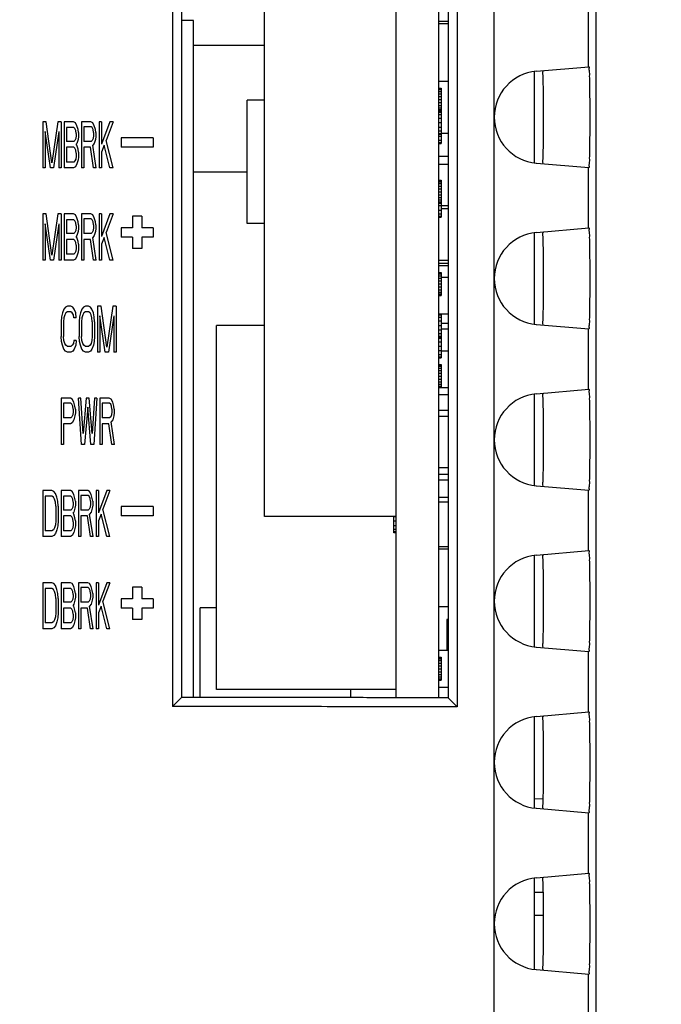
# Model space of a CAD drawing. Extents: x 0 to 34, y 0 to 22.
# Drawn here: x 7.9 to 8.6, y 15.8 to 16.9 of the extents above; entities that cross this region are included whole.
import ezdxf

# ---------------------------------------------------------------- set-up
doc = ezdxf.new("R2010")
doc.units = 0
doc.header["$LTSCALE"] = 1.87
doc.header["$MEASUREMENT"] = 0
doc.layers.get('0').update_dxf_attribs({"linetype": 'CONTINUOUS'})
doc.styles.get("Standard").update_dxf_attribs({"font": 'txt', "width": 0.8})
doc.dimstyles.new('DIMSTYLE_1', dxfattribs={"dimtxt": 0.15625, "dimasz": 0.1875, "dimexe": 0.18, "dimexo": 0.0625, "dimgap": 0.09, "dimtad": 0, "dimtih": 1, "dimtoh": 1, "dimlfac": 2, "dimzin": 0, "dimtxsty": 'STANDARD', "dimblk": '_FILLED', "dimblk1": '_FILLED', "dimblk2": '_FILLED', "dimcen": 0.09, "dimazin": 3, "dimtp": 0.02, "dimtm": 0.02, "dimtfac": 1, "dimtofl": 0, "dimtmove": 0, "dimatfit": 3, "dimtolj": 1, "dimtzin": 0})

# ---------------------------------------------------------------- blocks, each defined once
blk = doc.blocks.new('_FILLED')
at = {"color": 0, "linetype": 'BYBLOCK'}
blk.add_solid([(0, 0), (-1, 0.1667), (-1, -0.1667)], dxfattribs=at)
blk = doc.blocks.new('*D2')
at = {"color": 2, "linetype": 'CONTINUOUS'}
for p, q in [((8.0818, 18.2356), (9.786, 18.2356)), ((9.661, 18.2356), (9.661, 17.1216)), ((9.661, 14.7515), (9.661, 16.5747)), ((7.8808, 14.7515), (9.786, 14.7515))]:
    blk.add_line(p, q, dxfattribs=at)
at = {"color": 2, "linetype": 'CONTINUOUS', "xscale": 0.1875, "yscale": 0.1875, "zscale": 0.1875}
for p, rotation in [((9.661, 18.2356), 90), ((9.661, 14.7515), 270)]:
    blk.add_blockref('_FILLED', p, dxfattribs=dict(at, rotation=rotation))
at = {"color": 2, "linetype": 'CONTINUOUS', "width": 0.8}
for s, height, p in [('6.97', 0.15625, (9.161, 16.8872)), ('[', 0.1562, (9.161, 16.6528)), (']', 0.1562, (10.036, 16.6528)), ('177,00', 0.15625, (9.286, 16.6528))]:
    blk.add_text(s, height=height, dxfattribs=at).set_placement(p)

msp = doc.modelspace()

# ---------------------------------------------------------------- linework, layer by layer
at = {"color": 7, "linetype": 'CONTINUOUS'}
for p, q in [((8.506, 19.6524), (8.506, 15.2424)), ((8.3955, 19.6426), (8.3955, 15.2424)), ((8.3556, 18.2523), (8.3556, 16.1726)), ((8.3459, 18.2425), (8.3459, 16.1824)), ((8.2893, 16.1825), (8.2893, 18.1674)), ((8.3358, 16.1824), (8.3358, 18.1674)), ((8.0563, 17.0424), (8.0563, 16.1829)), ((8.0465, 17.0324), (8.0465, 16.1731)), ((8.1463, 16.3792), (8.1463, 16.9817)), ((8.4978, 16.9327), (8.4978, 16.8672)), ((8.3358, 16.9165), (8.3459, 16.9165)), ((8.3358, 16.914), (8.3459, 16.914)), ((8.1463, 16.8902), (8.0693, 16.8902)), ((8.4393, 16.8623), (8.4393, 16.7626)), ((8.4415, 16.8623), (8.4985, 16.8672)), ((8.3358, 16.8515), (8.3459, 16.8515)), ((8.3358, 16.844), (8.3383, 16.844)), ((8.3358, 16.8435), (8.3383, 16.8435)), ((8.3358, 16.8423), (8.3383, 16.8423)), ((8.3358, 16.8403), (8.3383, 16.8403)), ((8.3358, 16.8377), (8.3383, 16.8377)), ((8.3383, 16.844), (8.3383, 16.784)), ((8.1463, 16.831), (8.1278, 16.831)), ((8.1278, 16.697), (8.1278, 16.831)), ((8.3358, 16.8347), (8.3383, 16.8347)), ((8.3358, 16.8315), (8.3383, 16.8315)), ((8.3358, 16.8282), (8.3383, 16.8282)), ((8.3358, 16.8252), (8.3383, 16.8252)), ((8.3358, 16.8226), (8.3383, 16.8226)), ((8.3358, 16.8206), (8.3383, 16.8206)), ((8.3358, 16.8194), (8.3383, 16.8194)), ((8.3358, 16.819), (8.3383, 16.819)), ((8.3358, 16.818), (8.3383, 16.818)), ((8.3358, 16.8153), (8.3383, 16.8153)), ((7.9096, 16.8074), (7.9058, 16.8074)), ((7.9058, 16.8074), (7.9058, 16.7574)), ((7.9158, 16.7628), (7.9096, 16.8074)), ((7.9221, 16.8074), (7.9158, 16.7628)), ((7.9258, 16.8074), (7.9221, 16.8074)), ((7.9258, 16.8074), (7.9258, 16.7574)), ((7.9392, 16.8074), (7.9292, 16.8074)), ((7.9292, 16.8074), (7.9292, 16.7574)), ((7.9412, 16.8064), (7.9392, 16.8074)), ((7.9429, 16.8032), (7.9412, 16.8064)), ((7.9579, 16.8074), (7.9479, 16.8074)), ((7.9479, 16.8074), (7.9479, 16.7574)), ((7.96, 16.8064), (7.9579, 16.8074)), ((7.9617, 16.8032), (7.96, 16.8064)), ((7.9696, 16.8074), (7.9671, 16.8074)), ((7.9671, 16.8074), (7.9671, 16.7574)), ((7.9696, 16.8074), (7.9696, 16.783)), ((7.9787, 16.8074), (7.9696, 16.783)), ((7.9821, 16.8074), (7.9746, 16.7872)), ((7.9821, 16.8074), (7.9787, 16.8074)), ((8.3358, 16.8113), (8.3383, 16.8113)), ((8.3358, 16.8065), (8.3383, 16.8065)), ((7.9142, 16.7574), (7.9083, 16.7968)), ((7.9083, 16.7968), (7.9083, 16.7574)), ((7.9233, 16.7968), (7.9175, 16.7574)), ((7.9233, 16.7968), (7.9233, 16.7574)), ((7.9396, 16.8011), (7.9317, 16.8011)), ((7.9317, 16.8011), (7.9317, 16.7862)), ((7.9408, 16.8), (7.9396, 16.8011)), ((7.9417, 16.7979), (7.9408, 16.8)), ((7.9421, 16.7947), (7.9417, 16.7979)), ((7.9421, 16.7947), (7.9421, 16.7926)), ((7.9442, 16.7989), (7.9429, 16.8032)), ((7.9446, 16.7957), (7.9442, 16.7989)), ((7.9446, 16.7957), (7.9446, 16.7915)), ((7.9583, 16.8021), (7.9504, 16.8021)), ((7.9504, 16.8021), (7.9504, 16.7862)), ((7.9596, 16.8011), (7.9583, 16.8021)), ((7.9604, 16.7989), (7.9596, 16.8011)), ((7.9608, 16.7957), (7.9604, 16.7989)), ((7.9608, 16.7957), (7.9608, 16.7926)), ((7.9629, 16.7989), (7.9617, 16.8032)), ((7.9633, 16.7957), (7.9629, 16.7989)), ((7.9633, 16.7957), (7.9633, 16.7915)), ((8.3358, 16.8017), (8.3383, 16.8017)), ((8.3358, 16.7976), (8.3383, 16.7976)), ((8.3358, 16.7949), (8.3383, 16.7949)), ((8.3358, 16.794), (8.3383, 16.794)), ((8.3383, 16.7952), (8.3459, 16.7952)), ((7.9396, 16.7862), (7.9317, 16.7862)), ((7.9408, 16.7872), (7.9396, 16.7862)), ((7.9417, 16.7894), (7.9408, 16.7872)), ((7.9421, 16.7926), (7.9417, 16.7894)), ((7.9429, 16.784), (7.9421, 16.783)), ((7.9429, 16.7819), (7.9421, 16.783)), ((7.9442, 16.7883), (7.9429, 16.784)), ((7.9446, 16.7915), (7.9442, 16.7883)), ((7.9583, 16.7862), (7.9504, 16.7862)), ((7.9596, 16.7872), (7.9583, 16.7862)), ((7.9604, 16.7894), (7.9596, 16.7872)), ((7.9617, 16.784), (7.96, 16.7819)), ((7.9608, 16.7926), (7.9604, 16.7894)), ((7.9629, 16.7883), (7.9617, 16.784)), ((7.9633, 16.7915), (7.9629, 16.7883)), ((7.9821, 16.7574), (7.9746, 16.7872)), ((8.0258, 16.7899), (7.9908, 16.7899)), ((7.9908, 16.7899), (7.9908, 16.7799)), ((8.0258, 16.7899), (8.0258, 16.7799)), ((8.3358, 16.7917), (8.3383, 16.7917)), ((8.3358, 16.7876), (8.3383, 16.7876)), ((8.3358, 16.7849), (8.3383, 16.7849)), ((8.3358, 16.784), (8.3383, 16.784)), ((7.9396, 16.7798), (7.9317, 16.7798)), ((7.9317, 16.7798), (7.9317, 16.7638)), ((7.9408, 16.7787), (7.9396, 16.7798)), ((7.9417, 16.7766), (7.9408, 16.7787)), ((7.9421, 16.7734), (7.9417, 16.7766)), ((7.9421, 16.7734), (7.9421, 16.7702)), ((7.9442, 16.7777), (7.9429, 16.7819)), ((7.9446, 16.7745), (7.9442, 16.7777)), ((7.9446, 16.7745), (7.9446, 16.7691)), ((7.9575, 16.7798), (7.9504, 16.7798)), ((7.9504, 16.7798), (7.9504, 16.7574)), ((7.9608, 16.7574), (7.9575, 16.7798)), ((7.9637, 16.7574), (7.96, 16.7819)), ((7.9725, 16.7819), (7.9696, 16.7745)), ((7.9696, 16.7745), (7.9696, 16.7574)), ((7.9787, 16.7574), (7.9725, 16.7819)), ((8.0258, 16.7799), (7.9908, 16.7799)), ((7.9396, 16.7638), (7.9317, 16.7638)), ((7.9408, 16.7649), (7.9396, 16.7638)), ((7.9417, 16.767), (7.9408, 16.7649)), ((7.9429, 16.7617), (7.9412, 16.7585)), ((7.9421, 16.7702), (7.9417, 16.767)), ((7.9442, 16.766), (7.9429, 16.7617)), ((7.9446, 16.7691), (7.9442, 16.766)), ((8.3358, 16.7702), (8.3459, 16.7702)), ((8.3358, 16.7615), (8.3459, 16.7615)), ((8.4415, 16.7626), (8.4985, 16.7577)), ((7.9083, 16.7574), (7.9058, 16.7574)), ((7.9175, 16.7574), (7.9142, 16.7574)), ((7.9258, 16.7574), (7.9233, 16.7574)), ((7.9392, 16.7574), (7.9292, 16.7574)), ((7.9412, 16.7585), (7.9392, 16.7574)), ((7.9504, 16.7574), (7.9479, 16.7574)), ((7.9637, 16.7574), (7.9608, 16.7574)), ((7.9696, 16.7574), (7.9671, 16.7574)), ((7.9821, 16.7574), (7.9787, 16.7574)), ((8.1278, 16.7527), (8.0693, 16.7527)), ((8.4978, 16.7577), (8.4978, 16.6922)), ((8.3358, 16.744), (8.3383, 16.744)), ((8.3358, 16.7435), (8.3383, 16.7435)), ((8.3358, 16.7423), (8.3383, 16.7423)), ((8.3358, 16.7403), (8.3383, 16.7403)), ((8.3383, 16.744), (8.3383, 16.704)), ((8.3358, 16.7377), (8.3383, 16.7377)), ((8.3358, 16.7347), (8.3383, 16.7347)), ((8.3358, 16.7315), (8.3383, 16.7315)), ((8.3358, 16.7282), (8.3383, 16.7282)), ((8.3358, 16.7252), (8.3383, 16.7252)), ((8.3358, 16.7226), (8.3383, 16.7226)), ((8.3358, 16.7206), (8.3383, 16.7206)), ((8.3358, 16.7194), (8.3383, 16.7194)), ((8.3358, 16.719), (8.3383, 16.719)), ((8.3358, 16.7165), (8.3459, 16.7165)), ((8.3358, 16.7117), (8.3383, 16.7117)), ((8.3358, 16.7076), (8.3383, 16.7076)), ((8.3383, 16.7132), (8.3459, 16.7132)), ((7.9096, 16.7074), (7.9058, 16.7074)), ((7.9058, 16.7074), (7.9058, 16.6574)), ((7.9158, 16.6628), (7.9096, 16.7074)), ((7.9221, 16.7074), (7.9158, 16.6628)), ((7.9258, 16.7074), (7.9221, 16.7074)), ((7.9258, 16.7074), (7.9258, 16.6574)), ((7.9392, 16.7074), (7.9292, 16.7074)), ((7.9292, 16.7074), (7.9292, 16.6574)), ((7.9396, 16.7011), (7.9317, 16.7011)), ((7.9317, 16.7011), (7.9317, 16.6862)), ((7.9412, 16.7064), (7.9392, 16.7074)), ((7.9408, 16.7), (7.9396, 16.7011)), ((7.9417, 16.6979), (7.9408, 16.7)), ((7.9429, 16.7032), (7.9412, 16.7064)), ((7.9421, 16.6947), (7.9417, 16.6979)), ((7.9442, 16.6989), (7.9429, 16.7032)), ((7.9446, 16.6957), (7.9442, 16.6989)), ((7.9579, 16.7074), (7.9479, 16.7074)), ((7.9479, 16.7074), (7.9479, 16.6574)), ((7.9583, 16.7021), (7.9504, 16.7021)), ((7.9504, 16.7021), (7.9504, 16.6862)), ((7.96, 16.7064), (7.9579, 16.7074)), ((7.9596, 16.7011), (7.9583, 16.7021)), ((7.9604, 16.6989), (7.9596, 16.7011)), ((7.9617, 16.7032), (7.96, 16.7064)), ((7.9608, 16.6957), (7.9604, 16.6989)), ((7.9629, 16.6989), (7.9617, 16.7032)), ((7.9633, 16.6957), (7.9629, 16.6989)), ((7.9696, 16.7074), (7.9671, 16.7074)), ((7.9671, 16.7074), (7.9671, 16.6574)), ((7.9696, 16.7074), (7.9696, 16.683)), ((7.9787, 16.7074), (7.9696, 16.683)), ((7.9821, 16.7074), (7.9746, 16.6872)), ((7.9821, 16.7074), (7.9787, 16.7074)), ((8.0133, 16.7049), (8.0033, 16.7049)), ((8.0033, 16.7049), (8.0033, 16.6924)), ((8.0133, 16.7049), (8.0133, 16.6924)), ((8.1463, 16.697), (8.1278, 16.697)), ((8.3358, 16.7049), (8.3383, 16.7049)), ((8.3358, 16.704), (8.3383, 16.704)), ((7.9142, 16.6574), (7.9083, 16.6968)), ((7.9083, 16.6968), (7.9083, 16.6574)), ((7.9233, 16.6968), (7.9175, 16.6574)), ((7.9233, 16.6968), (7.9233, 16.6574)), ((7.9396, 16.6862), (7.9317, 16.6862)), ((7.9408, 16.6872), (7.9396, 16.6862)), ((7.9417, 16.6894), (7.9408, 16.6872)), ((7.9421, 16.6926), (7.9417, 16.6894)), ((7.9421, 16.6947), (7.9421, 16.6926)), ((7.9442, 16.6883), (7.9429, 16.684)), ((7.9446, 16.6915), (7.9442, 16.6883)), ((7.9446, 16.6957), (7.9446, 16.6915)), ((7.9583, 16.6862), (7.9504, 16.6862)), ((7.9596, 16.6872), (7.9583, 16.6862)), ((7.9604, 16.6894), (7.9596, 16.6872)), ((7.9608, 16.6926), (7.9604, 16.6894)), ((7.9608, 16.6957), (7.9608, 16.6926)), ((7.9629, 16.6883), (7.9617, 16.684)), ((7.9633, 16.6915), (7.9629, 16.6883)), ((7.9633, 16.6957), (7.9633, 16.6915)), ((7.9821, 16.6574), (7.9746, 16.6872)), ((8.0033, 16.6924), (7.9908, 16.6924)), ((7.9908, 16.6924), (7.9908, 16.6824)), ((8.0258, 16.6924), (8.0133, 16.6924)), ((8.0258, 16.6924), (8.0258, 16.6824)), ((8.4393, 16.6873), (8.4393, 16.5876)), ((8.4415, 16.6873), (8.4985, 16.6922)), ((7.9396, 16.6798), (7.9317, 16.6798)), ((7.9317, 16.6798), (7.9317, 16.6638)), ((7.9408, 16.6787), (7.9396, 16.6798)), ((7.9417, 16.6766), (7.9408, 16.6787)), ((7.9421, 16.6734), (7.9417, 16.6766)), ((7.9429, 16.684), (7.9421, 16.683)), ((7.9429, 16.6819), (7.9421, 16.683)), ((7.9442, 16.6777), (7.9429, 16.6819)), ((7.9446, 16.6745), (7.9442, 16.6777)), ((7.9575, 16.6798), (7.9504, 16.6798)), ((7.9504, 16.6798), (7.9504, 16.6574)), ((7.9608, 16.6574), (7.9575, 16.6798)), ((7.9617, 16.684), (7.96, 16.6819)), ((7.9637, 16.6574), (7.96, 16.6819)), ((7.9725, 16.6819), (7.9696, 16.6745)), ((7.9787, 16.6574), (7.9725, 16.6819)), ((8.0033, 16.6824), (7.9908, 16.6824)), ((8.0033, 16.6824), (8.0033, 16.6699)), ((8.0258, 16.6824), (8.0133, 16.6824)), ((8.0133, 16.6824), (8.0133, 16.6699)), ((7.9408, 16.6649), (7.9396, 16.6638)), ((7.9417, 16.667), (7.9408, 16.6649)), ((7.9421, 16.6702), (7.9417, 16.667)), ((7.9421, 16.6734), (7.9421, 16.6702)), ((7.9442, 16.666), (7.9429, 16.6617)), ((7.9446, 16.6691), (7.9442, 16.666)), ((7.9446, 16.6745), (7.9446, 16.6691)), ((7.9696, 16.6745), (7.9696, 16.6574)), ((8.0133, 16.6699), (8.0033, 16.6699)), ((7.9083, 16.6574), (7.9058, 16.6574)), ((7.9175, 16.6574), (7.9142, 16.6574)), ((7.9258, 16.6574), (7.9233, 16.6574)), ((7.9392, 16.6574), (7.9292, 16.6574)), ((7.9396, 16.6638), (7.9317, 16.6638)), ((7.9412, 16.6585), (7.9392, 16.6574)), ((7.9429, 16.6617), (7.9412, 16.6585)), ((7.9504, 16.6574), (7.9479, 16.6574)), ((7.9637, 16.6574), (7.9608, 16.6574)), ((7.9696, 16.6574), (7.9671, 16.6574)), ((7.9821, 16.6574), (7.9787, 16.6574)), ((8.3358, 16.6572), (8.3459, 16.6572)), ((8.3358, 16.654), (8.3459, 16.654)), ((8.3358, 16.6515), (8.3459, 16.6515)), ((8.3358, 16.644), (8.3383, 16.644)), ((8.3358, 16.6435), (8.3383, 16.6435)), ((8.3383, 16.644), (8.3383, 16.619)), ((8.3358, 16.6423), (8.3383, 16.6423)), ((8.3358, 16.6403), (8.3383, 16.6403)), ((8.3358, 16.6377), (8.3383, 16.6377)), ((8.3358, 16.6347), (8.3383, 16.6347)), ((8.3383, 16.639), (8.3459, 16.639)), ((8.3358, 16.6315), (8.3383, 16.6315)), ((8.3358, 16.6282), (8.3383, 16.6282)), ((8.3358, 16.6252), (8.3383, 16.6252)), ((8.3358, 16.6226), (8.3383, 16.6226)), ((8.3358, 16.6206), (8.3383, 16.6206)), ((8.3358, 16.6194), (8.3383, 16.6194)), ((8.3358, 16.619), (8.3383, 16.619)), ((7.9287, 16.6043), (7.9271, 16.6)), ((7.9304, 16.6064), (7.9287, 16.6043)), ((7.9325, 16.6074), (7.9304, 16.6064)), ((7.9325, 16.6011), (7.9308, 16.6)), ((7.9362, 16.6074), (7.9325, 16.6074)), ((7.9362, 16.6011), (7.9325, 16.6011)), ((7.9383, 16.6064), (7.9362, 16.6074)), ((7.9379, 16.6), (7.9362, 16.6011)), ((7.94, 16.6043), (7.9383, 16.6064)), ((7.9417, 16.6), (7.94, 16.6043)), ((7.9483, 16.6043), (7.9467, 16.6)), ((7.95, 16.6064), (7.9483, 16.6043)), ((7.9521, 16.6074), (7.95, 16.6064)), ((7.9521, 16.6011), (7.9504, 16.6)), ((7.9554, 16.6074), (7.9521, 16.6074)), ((7.9554, 16.6011), (7.9521, 16.6011)), ((7.9575, 16.6064), (7.9554, 16.6074)), ((7.9571, 16.6), (7.9554, 16.6011)), ((7.9592, 16.6043), (7.9575, 16.6064)), ((7.9608, 16.6), (7.9592, 16.6043)), ((7.9692, 16.6074), (7.9654, 16.6074)), ((7.9654, 16.6074), (7.9654, 16.5574)), ((7.9754, 16.5628), (7.9692, 16.6074)), ((7.9817, 16.6074), (7.9754, 16.5628)), ((7.9854, 16.6074), (7.9817, 16.6074)), ((7.9854, 16.6074), (7.9854, 16.5574)), ((7.9262, 16.5957), (7.9258, 16.5904)), ((7.9258, 16.5904), (7.9258, 16.5745)), ((7.9271, 16.6), (7.9262, 16.5957)), ((7.9287, 16.5947), (7.9283, 16.5904)), ((7.9283, 16.5904), (7.9283, 16.5745)), ((7.9296, 16.5979), (7.9287, 16.5947)), ((7.9308, 16.6), (7.9296, 16.5979)), ((7.9392, 16.5979), (7.9379, 16.6)), ((7.9396, 16.5947), (7.9392, 16.5979)), ((7.9421, 16.5947), (7.9396, 16.5947)), ((7.9421, 16.5947), (7.9417, 16.6)), ((7.9458, 16.5957), (7.9454, 16.5904)), ((7.9454, 16.5904), (7.9454, 16.5745)), ((7.9467, 16.6), (7.9458, 16.5957)), ((7.9483, 16.5947), (7.9479, 16.5904)), ((7.9479, 16.5904), (7.9479, 16.5745)), ((7.9492, 16.5979), (7.9483, 16.5947)), ((7.9504, 16.6), (7.9492, 16.5979)), ((7.9583, 16.5979), (7.9571, 16.6)), ((7.9592, 16.5947), (7.9583, 16.5979)), ((7.9596, 16.5904), (7.9592, 16.5947)), ((7.9596, 16.5904), (7.9596, 16.5745)), ((7.9617, 16.5957), (7.9608, 16.6)), ((7.9621, 16.5904), (7.9617, 16.5957)), ((7.9621, 16.5904), (7.9621, 16.5745)), ((7.9737, 16.5574), (7.9679, 16.5968)), ((7.9679, 16.5968), (7.9679, 16.5574)), ((7.9829, 16.5968), (7.9771, 16.5574)), ((7.9829, 16.5968), (7.9829, 16.5574)), ((8.3358, 16.599), (8.3459, 16.599)), ((8.3358, 16.598), (8.3383, 16.598)), ((8.3358, 16.5953), (8.3383, 16.5953)), ((8.3358, 16.5913), (8.3383, 16.5913)), ((8.3383, 16.599), (8.3383, 16.5515)), ((8.1463, 16.5865), (8.0943, 16.5865)), ((8.0943, 16.1915), (8.0943, 16.5865)), ((8.3358, 16.5865), (8.3383, 16.5865)), ((8.3358, 16.5817), (8.3383, 16.5817)), ((8.3383, 16.589), (8.3459, 16.589)), ((8.3383, 16.5827), (8.3459, 16.5827)), ((8.4415, 16.5876), (8.4985, 16.5827)), ((8.4978, 16.5827), (8.4978, 16.5172)), ((7.9262, 16.5691), (7.9258, 16.5745)), ((7.9271, 16.5649), (7.9262, 16.5691)), ((7.9287, 16.5702), (7.9283, 16.5745)), ((7.9296, 16.567), (7.9287, 16.5702)), ((7.9396, 16.5702), (7.9392, 16.567)), ((7.9421, 16.5702), (7.9396, 16.5702)), ((7.9421, 16.5702), (7.9417, 16.5649)), ((7.9458, 16.5691), (7.9454, 16.5745)), ((7.9467, 16.5649), (7.9458, 16.5691)), ((7.9483, 16.5702), (7.9479, 16.5745)), ((7.9492, 16.567), (7.9483, 16.5702)), ((7.9592, 16.5702), (7.9583, 16.567)), ((7.9596, 16.5745), (7.9592, 16.5702)), ((7.9617, 16.5691), (7.9608, 16.5649)), ((7.9621, 16.5745), (7.9617, 16.5691)), ((8.3358, 16.5776), (8.3383, 16.5776)), ((8.3358, 16.5749), (8.3383, 16.5749)), ((8.3358, 16.574), (8.3383, 16.574)), ((8.3358, 16.5728), (8.3383, 16.5728)), ((8.3358, 16.5688), (8.3383, 16.5688)), ((7.9287, 16.5606), (7.9271, 16.5649)), ((7.9304, 16.5585), (7.9287, 16.5606)), ((7.9308, 16.5649), (7.9296, 16.567)), ((7.9325, 16.5574), (7.9304, 16.5585)), ((7.9325, 16.5638), (7.9308, 16.5649)), ((7.9362, 16.5638), (7.9325, 16.5638)), ((7.9379, 16.5649), (7.9362, 16.5638)), ((7.9383, 16.5585), (7.9362, 16.5574)), ((7.9392, 16.567), (7.9379, 16.5649)), ((7.94, 16.5606), (7.9383, 16.5585)), ((7.9417, 16.5649), (7.94, 16.5606)), ((7.9483, 16.5606), (7.9467, 16.5649)), ((7.95, 16.5585), (7.9483, 16.5606)), ((7.9504, 16.5649), (7.9492, 16.567)), ((7.9521, 16.5574), (7.95, 16.5585)), ((7.9521, 16.5638), (7.9504, 16.5649)), ((7.9554, 16.5638), (7.9521, 16.5638)), ((7.9571, 16.5649), (7.9554, 16.5638)), ((7.9575, 16.5585), (7.9554, 16.5574)), ((7.9583, 16.567), (7.9571, 16.5649)), ((7.9592, 16.5606), (7.9575, 16.5585)), ((7.9608, 16.5649), (7.9592, 16.5606)), ((8.3358, 16.564), (8.3383, 16.564)), ((8.3358, 16.5592), (8.3383, 16.5592)), ((8.3383, 16.559), (8.3459, 16.559)), ((7.9362, 16.5574), (7.9325, 16.5574)), ((7.9554, 16.5574), (7.9521, 16.5574)), ((7.9679, 16.5574), (7.9654, 16.5574)), ((7.9771, 16.5574), (7.9737, 16.5574)), ((7.9854, 16.5574), (7.9829, 16.5574)), ((8.3358, 16.5551), (8.3383, 16.5551)), ((8.3358, 16.5524), (8.3383, 16.5524)), ((8.3358, 16.5515), (8.3383, 16.5515)), ((8.3358, 16.544), (8.3383, 16.544)), ((8.3358, 16.5435), (8.3383, 16.5435)), ((8.3358, 16.5423), (8.3383, 16.5423)), ((8.3358, 16.5403), (8.3383, 16.5403)), ((8.3358, 16.5377), (8.3383, 16.5377)), ((8.3383, 16.544), (8.3383, 16.519)), ((8.3358, 16.5347), (8.3383, 16.5347)), ((8.3358, 16.5315), (8.3383, 16.5315)), ((8.3358, 16.5282), (8.3383, 16.5282)), ((8.3358, 16.5252), (8.3383, 16.5252)), ((8.3358, 16.5226), (8.3383, 16.5226)), ((8.3358, 16.5206), (8.3383, 16.5206)), ((8.3358, 16.5194), (8.3383, 16.5194)), ((8.3358, 16.519), (8.3459, 16.519)), ((8.4415, 16.5123), (8.4985, 16.5172)), ((7.9358, 16.5074), (7.9258, 16.5074)), ((7.9258, 16.5074), (7.9258, 16.4574)), ((7.9379, 16.5064), (7.9358, 16.5074)), ((7.9396, 16.5032), (7.9379, 16.5064)), ((7.9471, 16.5074), (7.9446, 16.5074)), ((7.9479, 16.4574), (7.9446, 16.5074)), ((7.9496, 16.4691), (7.9471, 16.5074)), ((7.9529, 16.5074), (7.9496, 16.4691)), ((7.9562, 16.5074), (7.9529, 16.5074)), ((7.9596, 16.4691), (7.9562, 16.5074)), ((7.9621, 16.5074), (7.9596, 16.4691)), ((7.9646, 16.5074), (7.9612, 16.4574)), ((7.9646, 16.5074), (7.9621, 16.5074)), ((7.9779, 16.5074), (7.9679, 16.5074)), ((7.9679, 16.5074), (7.9679, 16.4574)), ((7.98, 16.5064), (7.9779, 16.5074)), ((7.9817, 16.5032), (7.98, 16.5064)), ((8.3358, 16.5115), (8.3459, 16.5115)), ((8.4393, 16.5123), (8.4393, 16.4126)), ((7.9362, 16.5021), (7.9283, 16.5021)), ((7.9283, 16.5021), (7.9283, 16.4862)), ((7.9375, 16.5011), (7.9362, 16.5021)), ((7.9383, 16.4989), (7.9375, 16.5011)), ((7.9387, 16.4957), (7.9383, 16.4989)), ((7.9387, 16.4957), (7.9387, 16.4926)), ((7.9408, 16.4989), (7.9396, 16.5032)), ((7.9412, 16.4957), (7.9408, 16.4989)), ((7.9412, 16.4957), (7.9412, 16.4915)), ((7.9546, 16.4979), (7.9512, 16.4574)), ((7.9579, 16.4574), (7.9546, 16.4979)), ((7.9783, 16.5021), (7.9704, 16.5021)), ((7.9704, 16.5021), (7.9704, 16.4862)), ((7.9796, 16.5011), (7.9783, 16.5021)), ((7.9804, 16.4989), (7.9796, 16.5011)), ((7.9808, 16.4957), (7.9804, 16.4989)), ((7.9808, 16.4957), (7.9808, 16.4926)), ((7.9829, 16.4989), (7.9817, 16.5032)), ((7.9833, 16.4957), (7.9829, 16.4989)), ((7.9833, 16.4957), (7.9833, 16.4915)), ((8.3358, 16.4946), (8.3459, 16.4946)), ((7.9362, 16.4862), (7.9283, 16.4862)), ((7.9375, 16.4872), (7.9362, 16.4862)), ((7.9383, 16.4894), (7.9375, 16.4872)), ((7.9396, 16.484), (7.9379, 16.4809)), ((7.9387, 16.4926), (7.9383, 16.4894)), ((7.9408, 16.4883), (7.9396, 16.484)), ((7.9412, 16.4915), (7.9408, 16.4883)), ((7.9783, 16.4862), (7.9704, 16.4862)), ((7.9796, 16.4872), (7.9783, 16.4862)), ((7.9804, 16.4894), (7.9796, 16.4872)), ((7.9817, 16.484), (7.98, 16.4819)), ((7.9808, 16.4926), (7.9804, 16.4894)), ((7.9829, 16.4883), (7.9817, 16.484)), ((7.9833, 16.4915), (7.9829, 16.4883)), ((8.3358, 16.4882), (8.3459, 16.4882)), ((7.9358, 16.4798), (7.9283, 16.4798)), ((7.9283, 16.4798), (7.9283, 16.4574)), ((7.9379, 16.4809), (7.9358, 16.4798)), ((7.9775, 16.4798), (7.9704, 16.4798)), ((7.9704, 16.4798), (7.9704, 16.4574)), ((7.9808, 16.4574), (7.9775, 16.4798)), ((7.9837, 16.4574), (7.98, 16.4819)), ((7.9283, 16.4574), (7.9258, 16.4574)), ((7.9512, 16.4574), (7.9479, 16.4574)), ((7.9612, 16.4574), (7.9579, 16.4574)), ((7.9704, 16.4574), (7.9679, 16.4574)), ((7.9837, 16.4574), (7.9808, 16.4574)), ((8.3358, 16.4322), (8.3459, 16.4322)), ((8.3358, 16.4252), (8.3458, 16.4252)), ((8.3358, 16.419), (8.3459, 16.419)), ((8.4415, 16.4126), (8.4985, 16.4077)), ((7.9158, 16.4074), (7.9058, 16.4074)), ((7.9058, 16.4074), (7.9058, 16.3574)), ((7.9158, 16.4011), (7.9083, 16.4011)), ((7.9083, 16.4011), (7.9083, 16.3638)), ((7.9179, 16.4064), (7.9158, 16.4074)), ((7.9175, 16.4), (7.9158, 16.4011)), ((7.9187, 16.3979), (7.9175, 16.4)), ((7.9196, 16.4043), (7.9179, 16.4064)), ((7.9196, 16.3947), (7.9187, 16.3979)), ((7.9212, 16.4), (7.9196, 16.4043)), ((7.9221, 16.3957), (7.9212, 16.4)), ((7.9358, 16.4074), (7.9258, 16.4074)), ((7.9258, 16.4074), (7.9258, 16.3574)), ((7.9362, 16.4011), (7.9283, 16.4011)), ((7.9283, 16.4011), (7.9283, 16.3862)), ((7.9379, 16.4064), (7.9358, 16.4074)), ((7.9375, 16.4), (7.9362, 16.4011)), ((7.9383, 16.3979), (7.9375, 16.4)), ((7.9396, 16.4032), (7.9379, 16.4064)), ((7.9387, 16.3947), (7.9383, 16.3979)), ((7.9408, 16.3989), (7.9396, 16.4032)), ((7.9412, 16.3957), (7.9408, 16.3989)), ((7.9546, 16.4074), (7.9446, 16.4074)), ((7.9446, 16.4074), (7.9446, 16.3574)), ((7.955, 16.4021), (7.9471, 16.4021)), ((7.9471, 16.4021), (7.9471, 16.3862)), ((7.9567, 16.4064), (7.9546, 16.4074)), ((7.9562, 16.4011), (7.955, 16.4021)), ((7.9571, 16.3989), (7.9562, 16.4011)), ((7.9583, 16.4032), (7.9567, 16.4064)), ((7.9575, 16.3957), (7.9571, 16.3989)), ((7.9596, 16.3989), (7.9583, 16.4032)), ((7.96, 16.3957), (7.9596, 16.3989)), ((7.9662, 16.4074), (7.9637, 16.4074)), ((7.9637, 16.4074), (7.9637, 16.3574)), ((7.9662, 16.4074), (7.9662, 16.383)), ((7.9754, 16.4074), (7.9662, 16.383)), ((7.9787, 16.4074), (7.9712, 16.3872)), ((7.9787, 16.4074), (7.9754, 16.4074)), ((8.3358, 16.4002), (8.3458, 16.4002)), ((8.4978, 16.4077), (8.4978, 16.3422)), ((7.92, 16.3904), (7.9196, 16.3947)), ((7.92, 16.3904), (7.92, 16.3745)), ((7.9225, 16.3904), (7.9221, 16.3957)), ((7.9225, 16.3904), (7.9225, 16.3745)), ((7.9375, 16.3872), (7.9362, 16.3862)), ((7.9383, 16.3894), (7.9375, 16.3872)), ((7.9387, 16.3926), (7.9383, 16.3894)), ((7.9387, 16.3947), (7.9387, 16.3926)), ((7.9408, 16.3883), (7.9396, 16.384)), ((7.9412, 16.3915), (7.9408, 16.3883)), ((7.9412, 16.3957), (7.9412, 16.3915)), ((7.9562, 16.3872), (7.955, 16.3862)), ((7.9571, 16.3894), (7.9562, 16.3872)), ((7.9575, 16.3926), (7.9571, 16.3894)), ((7.9575, 16.3957), (7.9575, 16.3926)), ((7.9596, 16.3883), (7.9583, 16.384)), ((7.96, 16.3915), (7.9596, 16.3883)), ((7.96, 16.3957), (7.96, 16.3915)), ((7.9787, 16.3574), (7.9712, 16.3872)), ((8.0258, 16.3899), (7.9908, 16.3899)), ((7.9908, 16.3899), (7.9908, 16.3799)), ((8.0258, 16.3899), (8.0258, 16.3799)), ((8.3358, 16.3952), (8.3459, 16.3952)), ((7.9362, 16.3862), (7.9283, 16.3862)), ((7.9362, 16.3798), (7.9283, 16.3798)), ((7.9283, 16.3798), (7.9283, 16.3638)), ((7.9375, 16.3787), (7.9362, 16.3798)), ((7.9383, 16.3766), (7.9375, 16.3787)), ((7.9387, 16.3734), (7.9383, 16.3766)), ((7.9396, 16.384), (7.9387, 16.383)), ((7.9396, 16.3819), (7.9387, 16.383)), ((7.9408, 16.3777), (7.9396, 16.3819)), ((7.9412, 16.3745), (7.9408, 16.3777)), ((7.955, 16.3862), (7.9471, 16.3862)), ((7.9542, 16.3798), (7.9471, 16.3798)), ((7.9471, 16.3798), (7.9471, 16.3574)), ((7.9575, 16.3574), (7.9542, 16.3798)), ((7.9583, 16.384), (7.9567, 16.3819)), ((7.9604, 16.3574), (7.9567, 16.3819)), ((7.9692, 16.3819), (7.9662, 16.3745)), ((7.9754, 16.3574), (7.9692, 16.3819)), ((8.0258, 16.3799), (7.9908, 16.3799)), ((8.2893, 16.3792), (8.1463, 16.3792)), ((8.2868, 16.3615), (8.2868, 16.3792)), ((8.2893, 16.3788), (8.2868, 16.3788)), ((7.9187, 16.367), (7.9175, 16.3649)), ((7.9196, 16.3702), (7.9187, 16.367)), ((7.92, 16.3745), (7.9196, 16.3702)), ((7.9221, 16.3691), (7.9212, 16.3649)), ((7.9225, 16.3745), (7.9221, 16.3691)), ((7.9383, 16.367), (7.9375, 16.3649)), ((7.9387, 16.3702), (7.9383, 16.367)), ((7.9387, 16.3734), (7.9387, 16.3702)), ((7.9408, 16.366), (7.9396, 16.3617)), ((7.9412, 16.3691), (7.9408, 16.366)), ((7.9412, 16.3745), (7.9412, 16.3691)), ((7.9662, 16.3745), (7.9662, 16.3574)), ((8.2893, 16.374), (8.2868, 16.374)), ((8.2893, 16.3692), (8.2868, 16.3692)), ((7.9158, 16.3574), (7.9058, 16.3574)), ((7.9158, 16.3638), (7.9083, 16.3638)), ((7.9175, 16.3649), (7.9158, 16.3638)), ((7.9179, 16.3585), (7.9158, 16.3574)), ((7.9196, 16.3606), (7.9179, 16.3585)), ((7.9212, 16.3649), (7.9196, 16.3606)), ((7.9358, 16.3574), (7.9258, 16.3574)), ((7.9362, 16.3638), (7.9283, 16.3638)), ((7.9379, 16.3585), (7.9358, 16.3574)), ((7.9375, 16.3649), (7.9362, 16.3638)), ((7.9396, 16.3617), (7.9379, 16.3585)), ((7.9471, 16.3574), (7.9446, 16.3574)), ((7.9604, 16.3574), (7.9575, 16.3574)), ((7.9662, 16.3574), (7.9637, 16.3574)), ((7.9787, 16.3574), (7.9754, 16.3574)), ((8.2893, 16.3651), (8.2868, 16.3651)), ((8.2893, 16.3624), (8.2868, 16.3624)), ((8.2893, 16.3615), (8.2868, 16.3615)), ((8.3358, 16.3465), (8.3459, 16.3465)), ((8.3358, 16.344), (8.3459, 16.344)), ((8.4393, 16.3373), (8.4393, 16.2376)), ((8.4415, 16.3373), (8.4985, 16.3422)), ((7.9158, 16.3074), (7.9058, 16.3074)), ((7.9058, 16.3074), (7.9058, 16.2574)), ((7.9179, 16.3064), (7.9158, 16.3074)), ((7.9196, 16.3043), (7.9179, 16.3064)), ((7.9212, 16.3), (7.9196, 16.3043)), ((7.9358, 16.3074), (7.9258, 16.3074)), ((7.9258, 16.3074), (7.9258, 16.2574)), ((7.9379, 16.3064), (7.9358, 16.3074)), ((7.9396, 16.3032), (7.9379, 16.3064)), ((7.9408, 16.2989), (7.9396, 16.3032)), ((7.9546, 16.3074), (7.9446, 16.3074)), ((7.9446, 16.3074), (7.9446, 16.2574)), ((7.955, 16.3021), (7.9471, 16.3021)), ((7.9471, 16.3021), (7.9471, 16.2862)), ((7.9567, 16.3064), (7.9546, 16.3074)), ((7.9562, 16.3011), (7.955, 16.3021)), ((7.9583, 16.3032), (7.9567, 16.3064)), ((7.9596, 16.2989), (7.9583, 16.3032)), ((7.9662, 16.3074), (7.9637, 16.3074)), ((7.9637, 16.3074), (7.9637, 16.2574)), ((7.9662, 16.3074), (7.9662, 16.283)), ((7.9754, 16.3074), (7.9662, 16.283)), ((7.9787, 16.3074), (7.9712, 16.2872)), ((7.9787, 16.3074), (7.9754, 16.3074)), ((8.0133, 16.3024), (8.0033, 16.3024)), ((8.0033, 16.3024), (8.0033, 16.2899)), ((8.0133, 16.3024), (8.0133, 16.2899)), ((7.9158, 16.3011), (7.9083, 16.3011)), ((7.9083, 16.3011), (7.9083, 16.2638)), ((7.9175, 16.3), (7.9158, 16.3011)), ((7.9187, 16.2979), (7.9175, 16.3)), ((7.9196, 16.2947), (7.9187, 16.2979)), ((7.92, 16.2904), (7.9196, 16.2947)), ((7.9221, 16.2957), (7.9212, 16.3)), ((7.9225, 16.2904), (7.9221, 16.2957)), ((7.9362, 16.3011), (7.9283, 16.3011)), ((7.9283, 16.3011), (7.9283, 16.2862)), ((7.9375, 16.3), (7.9362, 16.3011)), ((7.9383, 16.2979), (7.9375, 16.3)), ((7.9387, 16.2947), (7.9383, 16.2979)), ((7.9387, 16.2926), (7.9383, 16.2894)), ((7.9387, 16.2947), (7.9387, 16.2926)), ((7.9412, 16.2957), (7.9408, 16.2989)), ((7.9412, 16.2915), (7.9408, 16.2883)), ((7.9412, 16.2957), (7.9412, 16.2915)), ((7.9571, 16.2989), (7.9562, 16.3011)), ((7.9575, 16.2957), (7.9571, 16.2989)), ((7.9575, 16.2926), (7.9571, 16.2894)), ((7.9575, 16.2957), (7.9575, 16.2926)), ((7.96, 16.2957), (7.9596, 16.2989)), ((7.96, 16.2915), (7.9596, 16.2883)), ((7.96, 16.2957), (7.96, 16.2915)), ((7.92, 16.2904), (7.92, 16.2745)), ((7.9225, 16.2904), (7.9225, 16.2745)), ((7.9362, 16.2862), (7.9283, 16.2862)), ((7.9375, 16.2872), (7.9362, 16.2862)), ((7.9383, 16.2894), (7.9375, 16.2872)), ((7.9396, 16.284), (7.9387, 16.283)), ((7.9396, 16.2819), (7.9387, 16.283)), ((7.9408, 16.2883), (7.9396, 16.284)), ((7.9408, 16.2777), (7.9396, 16.2819)), ((7.955, 16.2862), (7.9471, 16.2862)), ((7.9562, 16.2872), (7.955, 16.2862)), ((7.9571, 16.2894), (7.9562, 16.2872)), ((7.9583, 16.284), (7.9567, 16.2819)), ((7.9604, 16.2574), (7.9567, 16.2819)), ((7.9596, 16.2883), (7.9583, 16.284)), ((7.9692, 16.2819), (7.9662, 16.2745)), ((7.9754, 16.2574), (7.9692, 16.2819)), ((7.9787, 16.2574), (7.9712, 16.2872)), ((8.0033, 16.2899), (7.9908, 16.2899)), ((7.9908, 16.2899), (7.9908, 16.2799)), ((8.0258, 16.2899), (8.0133, 16.2899)), ((8.0258, 16.2899), (8.0258, 16.2799)), ((8.0943, 16.2802), (8.0768, 16.2802)), ((8.0768, 16.1829), (8.0768, 16.2802)), ((8.3358, 16.2815), (8.3459, 16.2815)), ((7.9196, 16.2702), (7.9187, 16.267)), ((7.92, 16.2745), (7.9196, 16.2702)), ((7.9225, 16.2745), (7.9221, 16.2691)), ((7.9362, 16.2798), (7.9283, 16.2798)), ((7.9283, 16.2798), (7.9283, 16.2638)), ((7.9375, 16.2787), (7.9362, 16.2798)), ((7.9383, 16.2766), (7.9375, 16.2787)), ((7.9387, 16.2734), (7.9383, 16.2766)), ((7.9387, 16.2702), (7.9383, 16.267)), ((7.9387, 16.2734), (7.9387, 16.2702)), ((7.9412, 16.2745), (7.9408, 16.2777)), ((7.9412, 16.2745), (7.9412, 16.2691)), ((7.9542, 16.2798), (7.9471, 16.2798)), ((7.9471, 16.2798), (7.9471, 16.2574)), ((7.9575, 16.2574), (7.9542, 16.2798)), ((7.9662, 16.2745), (7.9662, 16.2574)), ((8.0033, 16.2799), (7.9908, 16.2799)), ((8.0033, 16.2799), (8.0033, 16.2674)), ((8.0258, 16.2799), (8.0133, 16.2799)), ((8.0133, 16.2799), (8.0133, 16.2674)), ((7.9158, 16.2638), (7.9083, 16.2638)), ((7.9175, 16.2649), (7.9158, 16.2638)), ((7.9187, 16.267), (7.9175, 16.2649)), ((7.9196, 16.2606), (7.9179, 16.2585)), ((7.9212, 16.2649), (7.9196, 16.2606)), ((7.9221, 16.2691), (7.9212, 16.2649)), ((7.9362, 16.2638), (7.9283, 16.2638)), ((7.9375, 16.2649), (7.9362, 16.2638)), ((7.9383, 16.267), (7.9375, 16.2649)), ((7.9396, 16.2617), (7.9379, 16.2585)), ((7.9408, 16.266), (7.9396, 16.2617)), ((7.9412, 16.2691), (7.9408, 16.266)), ((8.0133, 16.2674), (8.0033, 16.2674)), ((8.3459, 16.2674), (8.3443, 16.2674)), ((8.3443, 16.2674), (8.3443, 16.234)), ((7.9158, 16.2574), (7.9058, 16.2574)), ((7.9179, 16.2585), (7.9158, 16.2574)), ((7.9358, 16.2574), (7.9258, 16.2574)), ((7.9379, 16.2585), (7.9358, 16.2574)), ((7.9471, 16.2574), (7.9446, 16.2574)), ((7.9604, 16.2574), (7.9575, 16.2574)), ((7.9662, 16.2574), (7.9637, 16.2574)), ((7.9787, 16.2574), (7.9754, 16.2574)), ((8.4415, 16.2376), (8.4985, 16.2327)), ((8.3358, 16.234), (8.3458, 16.234)), ((8.4978, 16.2327), (8.4978, 16.1672)), ((8.3358, 16.2265), (8.3383, 16.2265)), ((8.3358, 16.226), (8.3383, 16.226)), ((8.3358, 16.2248), (8.3383, 16.2248)), ((8.3358, 16.2228), (8.3383, 16.2228)), ((8.3358, 16.2202), (8.3383, 16.2202)), ((8.3358, 16.2172), (8.3383, 16.2172)), ((8.3383, 16.2265), (8.3383, 16.2015)), ((8.3458, 16.2265), (8.3459, 16.2265)), ((8.3458, 16.2202), (8.3459, 16.2202)), ((8.3458, 16.217), (8.3459, 16.217)), ((8.3358, 16.214), (8.3383, 16.214)), ((8.3358, 16.2107), (8.3383, 16.2107)), ((8.3358, 16.2077), (8.3383, 16.2077)), ((8.3358, 16.2051), (8.3383, 16.2051)), ((8.3358, 16.2031), (8.3383, 16.2031)), ((8.3358, 16.2019), (8.3383, 16.2019)), ((8.3358, 16.2015), (8.3383, 16.2015)), ((8.2893, 16.1915), (8.0943, 16.1915)), ((8.2403, 16.1826), (8.2403, 16.1915)), ((8.3358, 16.194), (8.3458, 16.194)), ((8.0563, 16.1829), (8.0465, 16.1731)), ((8.3459, 16.1824), (8.3556, 16.1726)), ((8.4415, 16.1623), (8.4985, 16.1672)), ((8.4393, 16.1623), (8.4393, 16.0626)), ((8.449, 16.0727), (8.4393, 16.0725)), ((8.4415, 16.0626), (8.4985, 16.0577)), ((8.4978, 16.0577), (8.4978, 15.9922)), ((8.4415, 15.9873), (8.4985, 15.9922)), ((8.4393, 15.9873), (8.4393, 15.8876)), ((8.4393, 15.9715), (8.4491, 15.9715)), ((8.4393, 15.9465), (8.4493, 15.9465)), ((8.4415, 15.8876), (8.4985, 15.8827)), ((8.4978, 15.8827), (8.4978, 15.8172))]:
    msp.add_line(p, q, dxfattribs=at)
at = {"color": 3, "linetype": 'CONTINUOUS'}
for p, q in [((8.0693, 16.9174), (8.0563, 16.9174)), ((8.0693, 16.1829), (8.0693, 16.9174))]:
    msp.add_line(p, q, dxfattribs=at)
at = {"color": 7, "linetype": 'CONTINUOUS'}
for centre in [(8.4458, 16.8124), (8.4458, 16.6374), (8.4458, 16.4624), (8.4458, 16.2874), (8.4458, 16.1124), (8.4458, 15.9374)]:
    msp.add_arc(centre, 0.05, 95, 265, dxfattribs=at)
for points, knots in [([(8.4484, 16.762), (8.4489, 16.762), (8.4483, 16.7647), (8.4491, 16.7674), (8.4489, 16.7738), (8.4492, 16.7814), (8.4492, 16.7909), (8.4493, 16.8014), (8.4493, 16.8124), (8.4493, 16.8235), (8.4492, 16.834), (8.4492, 16.8434), (8.4489, 16.8511), (8.4491, 16.8575), (8.4483, 16.8602), (8.4489, 16.8629), (8.4484, 16.8629)], [0, 0, 0, 0, 0.012538, 0.049465, 0.108961, 0.188008, 0.282903, 0.388565, 0.5, 0.611435, 0.717097, 0.811992, 0.891039, 0.950535, 0.987462, 1, 1, 1, 1]), ([(8.4985, 16.8672), (8.4989, 16.8673), (8.4984, 16.8647), (8.4987, 16.8635), (8.4988, 16.8625)], [0, 0, 0, 0, 0.252853, 1, 1, 1, 1]), ([(8.4988, 16.8625), (8.4991, 16.8609), (8.4989, 16.856), (8.4992, 16.8487), (8.4993, 16.8395), (8.4994, 16.8292), (8.4994, 16.8181), (8.4994, 16.8068), (8.4994, 16.7957), (8.4993, 16.7854), (8.4992, 16.7762), (8.4989, 16.7689), (8.4991, 16.764), (8.4988, 16.7624)], [0, 0, 0, 0, 0.057039, 0.133672, 0.226015, 0.330894, 0.442507, 0.557493, 0.669106, 0.773985, 0.866328, 0.942961, 1, 1, 1, 1]), ([(8.4988, 16.7624), (8.4987, 16.7613), (8.4984, 16.7602), (8.4989, 16.7576), (8.4985, 16.7577)], [0, 0, 0, 0, 0.747147, 1, 1, 1, 1]), ([(8.4484, 16.587), (8.4489, 16.587), (8.4483, 16.5897), (8.4491, 16.5924), (8.4489, 16.5988), (8.4492, 16.6064), (8.4492, 16.6159), (8.4493, 16.6264), (8.4493, 16.6374), (8.4493, 16.6485), (8.4492, 16.659), (8.4492, 16.6684), (8.4489, 16.6761), (8.4491, 16.6825), (8.4483, 16.6852), (8.4489, 16.6879), (8.4484, 16.6879)], [0, 0, 0, 0, 0.012538, 0.049465, 0.108961, 0.188008, 0.282903, 0.388565, 0.5, 0.611435, 0.717097, 0.811992, 0.891039, 0.950535, 0.987462, 1, 1, 1, 1]), ([(8.4985, 16.6922), (8.4989, 16.6923), (8.4984, 16.6897), (8.4987, 16.6885), (8.4988, 16.6875)], [0, 0, 0, 0, 0.252853, 1, 1, 1, 1]), ([(8.4988, 16.6875), (8.4991, 16.6859), (8.4989, 16.681), (8.4992, 16.6737), (8.4993, 16.6645), (8.4994, 16.6542), (8.4994, 16.6431), (8.4994, 16.6318), (8.4994, 16.6207), (8.4993, 16.6104), (8.4992, 16.6012), (8.4989, 16.5939), (8.4991, 16.589), (8.4988, 16.5874)], [0, 0, 0, 0, 0.057039, 0.133672, 0.226015, 0.330894, 0.442507, 0.557493, 0.669106, 0.773985, 0.866328, 0.942961, 1, 1, 1, 1]), ([(8.4988, 16.5874), (8.4987, 16.5863), (8.4984, 16.5852), (8.4989, 16.5826), (8.4985, 16.5827)], [0, 0, 0, 0, 0.747147, 1, 1, 1, 1]), ([(8.4985, 16.5172), (8.4989, 16.5173), (8.4984, 16.5147), (8.4987, 16.5135), (8.4988, 16.5125)], [0, 0, 0, 0, 0.252853, 1, 1, 1, 1]), ([(8.4484, 16.412), (8.4489, 16.412), (8.4483, 16.4147), (8.4491, 16.4174), (8.4489, 16.4238), (8.4492, 16.4314), (8.4492, 16.4409), (8.4493, 16.4514), (8.4493, 16.4624), (8.4493, 16.4735), (8.4492, 16.484), (8.4492, 16.4934), (8.4489, 16.5011), (8.4491, 16.5075), (8.4483, 16.5102), (8.4489, 16.5129), (8.4484, 16.5129)], [0, 0, 0, 0, 0.012538, 0.049465, 0.108961, 0.188008, 0.282903, 0.388565, 0.5, 0.611435, 0.717097, 0.811992, 0.891039, 0.950535, 0.987462, 1, 1, 1, 1]), ([(8.4988, 16.5125), (8.4991, 16.5109), (8.4989, 16.506), (8.4992, 16.4987), (8.4993, 16.4895), (8.4994, 16.4792), (8.4994, 16.4681), (8.4994, 16.4568), (8.4994, 16.4457), (8.4993, 16.4354), (8.4992, 16.4262), (8.4989, 16.4189), (8.4991, 16.414), (8.4988, 16.4124)], [0, 0, 0, 0, 0.057039, 0.133672, 0.226015, 0.330894, 0.442507, 0.557493, 0.669106, 0.773985, 0.866328, 0.942961, 1, 1, 1, 1]), ([(8.4988, 16.4124), (8.4987, 16.4113), (8.4984, 16.4102), (8.4989, 16.4076), (8.4985, 16.4077)], [0, 0, 0, 0, 0.747147, 1, 1, 1, 1]), ([(8.4484, 16.237), (8.4489, 16.237), (8.4483, 16.2397), (8.4491, 16.2424), (8.4489, 16.2488), (8.4492, 16.2564), (8.4492, 16.2659), (8.4493, 16.2764), (8.4493, 16.2874), (8.4493, 16.2985), (8.4492, 16.309), (8.4492, 16.3184), (8.4489, 16.3261), (8.4491, 16.3325), (8.4483, 16.3352), (8.4489, 16.3379), (8.4484, 16.3379)], [0, 0, 0, 0, 0.012538, 0.049465, 0.108961, 0.188008, 0.282903, 0.388565, 0.5, 0.611435, 0.717097, 0.811992, 0.891039, 0.950535, 0.987462, 1, 1, 1, 1]), ([(8.4985, 16.3422), (8.4989, 16.3423), (8.4984, 16.3397), (8.4987, 16.3385), (8.4988, 16.3375)], [0, 0, 0, 0, 0.252853, 1, 1, 1, 1]), ([(8.4988, 16.3375), (8.4991, 16.3359), (8.4989, 16.331), (8.4992, 16.3237), (8.4993, 16.3145), (8.4994, 16.3042), (8.4994, 16.2931), (8.4994, 16.2818), (8.4994, 16.2707), (8.4993, 16.2604), (8.4992, 16.2512), (8.4989, 16.2439), (8.4991, 16.239), (8.4988, 16.2374)], [0, 0, 0, 0, 0.057039, 0.133672, 0.226015, 0.330894, 0.442507, 0.557493, 0.669106, 0.773985, 0.866328, 0.942961, 1, 1, 1, 1]), ([(8.4988, 16.2374), (8.4987, 16.2363), (8.4984, 16.2352), (8.4989, 16.2326), (8.4985, 16.2327)], [0, 0, 0, 0, 0.747147, 1, 1, 1, 1]), ([(8.3459, 16.1824), (8.3352, 16.1824), (8.3031, 16.1825), (8.2388, 16.1827), (8.1637, 16.1828), (8.0993, 16.1829), (8.0671, 16.1829), (8.0563, 16.1829)], [0, 0, 0, 0, 0.110732, 0.332497, 0.665895, 0.888553, 1, 1, 1, 1]), ([(8.3556, 16.1726), (8.3528, 16.1726), (8.3393, 16.1726), (8.3043, 16.1727), (8.2399, 16.1728), (8.1646, 16.173), (8.1, 16.173), (8.0642, 16.1731), (8.05, 16.1731), (8.0465, 16.1731)], [0, 0, 0, 0, 0.02718, 0.131169, 0.339429, 0.652524, 0.861623, 0.966283, 1, 1, 1, 1]), ([(8.4484, 16.062), (8.4489, 16.062), (8.4483, 16.0647), (8.4491, 16.0674), (8.4489, 16.0738), (8.4492, 16.0814), (8.4492, 16.0909), (8.4493, 16.1014), (8.4493, 16.1124), (8.4493, 16.1235), (8.4492, 16.134), (8.4492, 16.1434), (8.4489, 16.1511), (8.4491, 16.1575), (8.4483, 16.1602), (8.4489, 16.1629), (8.4484, 16.1629)], [0, 0, 0, 0, 0.012538, 0.049465, 0.108961, 0.188008, 0.282903, 0.388565, 0.5, 0.611435, 0.717097, 0.811992, 0.891039, 0.950535, 0.987462, 1, 1, 1, 1]), ([(8.4985, 16.1672), (8.4989, 16.1673), (8.4984, 16.1647), (8.4987, 16.1635), (8.4988, 16.1625)], [0, 0, 0, 0, 0.252853, 1, 1, 1, 1]), ([(8.4988, 16.1625), (8.4991, 16.1609), (8.4989, 16.156), (8.4992, 16.1487), (8.4993, 16.1395), (8.4994, 16.1292), (8.4994, 16.1181), (8.4994, 16.1068), (8.4994, 16.0957), (8.4993, 16.0854), (8.4992, 16.0762), (8.4989, 16.0689), (8.4991, 16.064), (8.4988, 16.0624)], [0, 0, 0, 0, 0.057039, 0.133672, 0.226015, 0.330894, 0.442507, 0.557493, 0.669106, 0.773985, 0.866328, 0.942961, 1, 1, 1, 1]), ([(8.4988, 16.0624), (8.4987, 16.0613), (8.4984, 16.0602), (8.4989, 16.0576), (8.4985, 16.0577)], [0, 0, 0, 0, 0.747147, 1, 1, 1, 1]), ([(8.4985, 15.9922), (8.4989, 15.9923), (8.4984, 15.9897), (8.4987, 15.9885), (8.4988, 15.9875)], [0, 0, 0, 0, 0.252853, 1, 1, 1, 1]), ([(8.4484, 15.887), (8.4489, 15.887), (8.4483, 15.8897), (8.4491, 15.8924), (8.4489, 15.8988), (8.4492, 15.9064), (8.4492, 15.9159), (8.4493, 15.9264), (8.4493, 15.9374), (8.4493, 15.9485), (8.4492, 15.959), (8.4492, 15.9684), (8.4489, 15.9761), (8.4491, 15.9825), (8.4483, 15.9852), (8.4489, 15.9879), (8.4484, 15.9879)], [0, 0, 0, 0, 0.012538, 0.049465, 0.108961, 0.188008, 0.282903, 0.388565, 0.5, 0.611435, 0.717097, 0.811992, 0.891039, 0.950535, 0.987462, 1, 1, 1, 1]), ([(8.4988, 15.9875), (8.4991, 15.9859), (8.4989, 15.981), (8.4992, 15.9737), (8.4993, 15.9645), (8.4994, 15.9542), (8.4994, 15.9431), (8.4994, 15.9318), (8.4994, 15.9207), (8.4993, 15.9104), (8.4992, 15.9012), (8.4989, 15.8939), (8.4991, 15.889), (8.4988, 15.8874)], [0, 0, 0, 0, 0.057039, 0.133672, 0.226015, 0.330894, 0.442507, 0.557493, 0.669106, 0.773985, 0.866328, 0.942961, 1, 1, 1, 1]), ([(8.4988, 15.8874), (8.4987, 15.8863), (8.4984, 15.8852), (8.4989, 15.8826), (8.4985, 15.8827)], [0, 0, 0, 0, 0.747147, 1, 1, 1, 1])]:
    msp.add_open_spline(points, degree=3, knots=knots, dxfattribs=at)

# ---------------------------------------------------------------- dimensions: what is measured, and where the dimension line sits
at = {"color": 2, "linetype": 'CONTINUOUS'}
dim = msp.add_linear_dim(base=(9.661, 14.7515), p1=(8.0818, 18.2356), p2=(7.8808, 14.7515), angle=270, dimstyle='DIMSTYLE_1', dxfattribs=at)
dim.commit()
dim.dimension.update_dxf_attribs({"geometry": '*D2', "text_midpoint": (9.661, 16.8482), "dimtype": 160})

doc.saveas('drawing.dxf')
